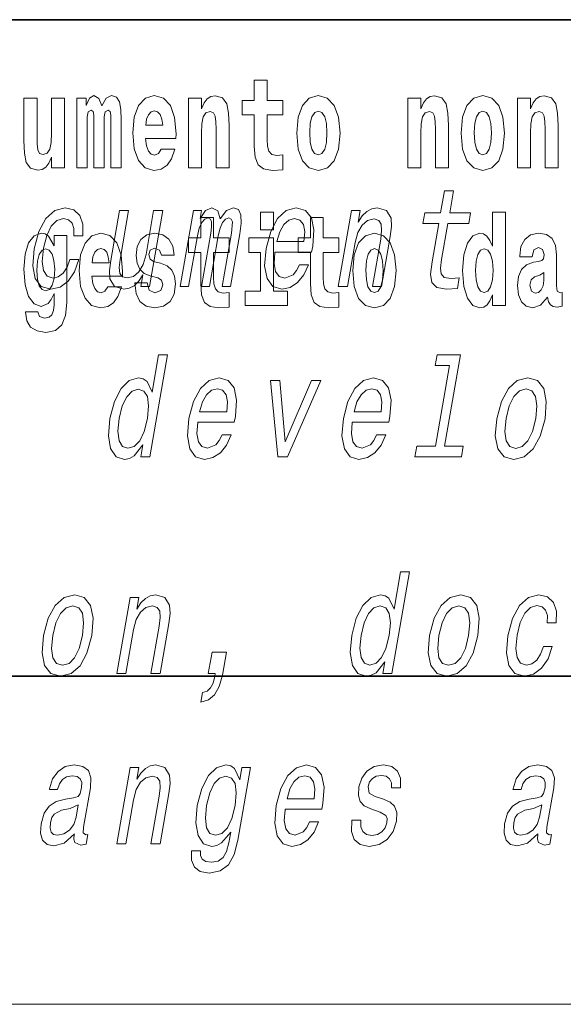
# Model space of a CAD drawing. Extents: x 6 to 204, y 6 to 291.
# Drawn here: x 78 to 85, y 6 to 18 of the extents above; entities that cross this region are included whole.
import ezdxf

# ---------------------------------------------------------------- set-up
doc = ezdxf.new("R2010")
doc.units = 0

msp = doc.modelspace()

# ---------------------------------------------------------------- linework, layer by layer
at = {"color": 7, "lineweight": 35}
for p, q in [((147.812393, 18), (71, 18)), ((20, 10), (200, 10)), ((20, 10), (200, 10))]:
    msp.add_line(p, q, dxfattribs=at)
at = {"color": 7, "lineweight": 13}
msp.add_line((204, 6), (16, 6), dxfattribs=at)
for points in [[(81.382965, 17.016113), (81.193237, 17.016113), (81.193237, 17.264961), (81.036797, 17.264961), (81.036797, 17.016113), (80.888123, 17.016113), (80.888123, 16.838593), (81.036797, 16.838593), (81.036797, 16.459774), (81.046783, 16.323462), (81.082283, 16.231531), (81.149963, 16.180811), (81.256477, 16.163376), (81.382965, 16.171301), (81.382965, 16.351992), (81.309738, 16.345652), (81.249817, 16.358332), (81.214317, 16.396374), (81.197678, 16.458189), (81.193237, 16.540609), (81.193237, 16.838593), (81.382965, 16.838593)], [(78.725685, 16.193491), (78.725685, 17.044643), (78.567024, 17.044643), (78.567024, 16.621445), (78.561478, 16.504154), (78.544838, 16.421734), (78.512657, 16.372597), (78.463844, 16.356747), (78.42057, 16.371012), (78.398384, 16.415394), (78.390617, 16.486719), (78.389503, 16.583405), (78.389503, 17.044643), (78.230843, 17.044643), (78.230843, 16.527929), (78.235283, 16.374182), (78.257477, 16.260061), (78.30851, 16.190321), (78.400597, 16.164961), (78.453857, 16.174471), (78.498238, 16.201416), (78.534851, 16.250551), (78.567024, 16.323462), (78.567024, 16.193491)], [(79.289314, 16.824327), (79.289314, 16.193491), (79.415802, 16.193491), (79.415802, 16.781532), (79.410255, 16.905163), (79.392502, 16.997093), (79.355888, 17.054153), (79.294861, 17.074759), (79.231621, 17.043058), (79.179474, 16.951128), (79.143974, 17.041473), (79.082947, 17.074759), (79.027473, 17.043058), (78.98864, 16.954298), (78.98864, 17.044643), (78.874359, 17.044643), (78.874359, 16.193491), (78.999733, 16.193491), (78.999733, 16.817987), (79.01194, 16.875048), (79.047447, 16.895653), (79.074074, 16.879803), (79.082947, 16.835423), (79.082947, 16.193491), (79.207214, 16.193491), (79.207214, 16.817987), (79.219421, 16.875048), (79.254921, 16.895653), (79.280441, 16.879803), (79.289314, 16.835423)], [(79.902878, 16.421734), (79.869591, 16.367842), (79.821884, 16.348822), (79.779724, 16.361502), (79.746437, 16.399544), (79.722023, 16.462944), (79.71093, 16.550119), (80.082619, 16.550119), (80.083725, 16.60718), (80.065971, 16.808477), (80.013824, 16.955883), (79.930611, 17.044643), (79.817444, 17.074759), (79.709824, 17.043058), (79.62661, 16.954298), (79.573349, 16.810062), (79.555603, 16.61986), (79.573349, 16.426489), (79.62661, 16.282251), (79.707603, 16.193491), (79.814117, 16.163376), (79.902878, 16.179226), (79.973885, 16.225191), (80.028252, 16.304441), (80.069305, 16.421734)], [(80.235725, 17.044643), (80.235725, 16.193491), (80.394386, 16.193491), (80.394386, 16.61669), (80.398827, 16.732395), (80.415466, 16.814817), (80.447647, 16.863953), (80.497574, 16.881388), (80.538628, 16.865538), (80.560814, 16.824327), (80.568581, 16.75617), (80.570801, 16.66741), (80.570801, 16.193491), (80.729462, 16.193491), (80.729462, 16.710205), (80.723915, 16.862368), (80.701721, 16.976488), (80.650688, 17.047813), (80.559708, 17.073174), (80.506447, 17.063663), (80.462067, 17.035133), (80.425453, 16.985998), (80.394386, 16.914673), (80.394386, 17.044643)], [(81.552719, 16.618275), (81.570465, 16.423319), (81.62262, 16.280666), (81.705826, 16.193491), (81.81678, 16.163376), (81.92662, 16.193491), (82.009834, 16.280666), (82.061981, 16.423319), (82.080841, 16.618275), (82.061981, 16.811647), (82.009834, 16.955883), (81.925514, 17.043058), (81.815674, 17.074759), (81.705826, 17.043058), (81.62262, 16.955883), (81.570465, 16.811647)], [(82.907425, 17.044643), (82.907425, 16.193491), (83.066086, 16.193491), (83.066086, 16.61669), (83.070526, 16.732395), (83.087166, 16.814817), (83.119347, 16.863953), (83.169273, 16.881388), (83.210327, 16.865538), (83.232513, 16.824327), (83.24028, 16.75617), (83.2425, 16.66741), (83.2425, 16.193491), (83.401161, 16.193491), (83.401161, 16.710205), (83.395615, 16.862368), (83.373421, 16.976488), (83.322388, 17.047813), (83.231407, 17.073174), (83.178146, 17.063663), (83.133766, 17.035133), (83.097153, 16.985998), (83.066086, 16.914673), (83.066086, 17.044643)], [(83.556488, 16.618275), (83.574242, 16.423319), (83.626389, 16.280666), (83.709602, 16.193491), (83.820557, 16.163376), (83.930397, 16.193491), (84.013611, 16.280666), (84.065758, 16.423319), (84.084618, 16.618275), (84.065758, 16.811647), (84.013611, 16.955883), (83.929291, 17.043058), (83.819443, 17.074759), (83.709602, 17.043058), (83.626389, 16.955883), (83.574242, 16.811647)], [(84.243279, 17.044643), (84.243279, 16.193491), (84.401939, 16.193491), (84.401939, 16.61669), (84.406372, 16.732395), (84.423019, 16.814817), (84.455193, 16.863953), (84.505119, 16.881388), (84.546173, 16.865538), (84.568367, 16.824327), (84.576134, 16.75617), (84.578354, 16.66741), (84.578354, 16.193491), (84.737007, 16.193491), (84.737007, 16.710205), (84.731461, 16.862368), (84.709274, 16.976488), (84.658234, 17.047813), (84.567253, 17.073174), (84.514, 17.063663), (84.46962, 17.035133), (84.433006, 16.985998), (84.401939, 16.914673), (84.401939, 17.044643)], [(79.920624, 16.713375), (79.714256, 16.713375), (79.723137, 16.786285), (79.746437, 16.841763), (79.77861, 16.876633), (79.817444, 16.889313), (79.858498, 16.876633), (79.890671, 16.843348), (79.910645, 16.787872)], [(81.81678, 16.886143), (81.86116, 16.868708), (81.894447, 16.817987), (81.914413, 16.73398), (81.92218, 16.61986), (81.914413, 16.504154), (81.894447, 16.420149), (81.86116, 16.369427), (81.81678, 16.353577), (81.771286, 16.369427), (81.738007, 16.421734), (81.718033, 16.507324), (81.71138, 16.6262), (81.718033, 16.73715), (81.739113, 16.817987), (81.7724, 16.868708)], [(83.820557, 16.886143), (83.864937, 16.868708), (83.898224, 16.817987), (83.91819, 16.73398), (83.925957, 16.61986), (83.91819, 16.504154), (83.898224, 16.420149), (83.864937, 16.369427), (83.820557, 16.353577), (83.775063, 16.369427), (83.741776, 16.421734), (83.721809, 16.507324), (83.715149, 16.6262), (83.721809, 16.73715), (83.742889, 16.817987), (83.776176, 16.868708)], [(83.283211, 15.514776), (83.202438, 15.049646), (83.183907, 14.899215), (83.201279, 14.795468), (83.261551, 14.734949), (83.378029, 14.7142), (83.510986, 14.722846), (83.533798, 14.854258), (83.435936, 14.843884), (83.351128, 14.857716), (83.311867, 14.900944), (83.304253, 14.973566), (83.318176, 15.075583), (83.39444, 15.514776), (83.648499, 15.514776), (83.671021, 15.64446), (83.416962, 15.64446), (83.464104, 15.915929), (83.352875, 15.915929), (83.305733, 15.64446), (83.113609, 15.64446), (83.091087, 15.514776)], [(78.83625, 15.367803), (78.946213, 15.367803), (78.947487, 15.506131), (78.912048, 15.615065), (78.839073, 15.6825), (78.733612, 15.708436), (78.606262, 15.673854), (78.497177, 15.577024), (78.411713, 15.419676), (78.354858, 15.208725), (78.337486, 14.999503), (78.36734, 14.843884), (78.440269, 14.747053), (78.557175, 14.7142), (78.67038, 14.740137), (78.767677, 14.812759), (78.845634, 14.92688), (78.897339, 15.079041), (78.791161, 15.079041), (78.755386, 14.982212), (78.70739, 14.909589), (78.649017, 14.864633), (78.584686, 14.8508), (78.511482, 14.873278), (78.46788, 14.942442), (78.45327, 15.054834), (78.469521, 15.213912), (78.507919, 15.369532), (78.56282, 15.481923), (78.631714, 15.551087), (78.710495, 15.575295), (78.773514, 15.559733), (78.815903, 15.519964), (78.837357, 15.454258)], [(79.921616, 15.675584), (79.810387, 15.675584), (79.717308, 15.139561), (79.683044, 15.015064), (79.630783, 14.925151), (79.564293, 14.86982), (79.486717, 14.852529), (79.42971, 14.866362), (79.398994, 14.90786), (79.389824, 14.978753), (79.402176, 15.079041), (79.505768, 15.675584), (79.394539, 15.675584), (79.288544, 15.065208), (79.271019, 14.942442), (79.277321, 14.840425), (79.334419, 14.747053), (79.446266, 14.7142), (79.511566, 14.726304), (79.57132, 14.757428), (79.627396, 14.81103), (79.678825, 14.88884), (79.654205, 14.747053), (79.760376, 14.747053)], [(80.133766, 14.747053), (80.236145, 14.747053), (80.343941, 15.367803), (80.36647, 15.461174), (80.397141, 15.528609), (80.433121, 15.568378), (80.47374, 15.583941), (80.501678, 15.570108), (80.515892, 15.535526), (80.5158, 15.476736), (80.506081, 15.398927), (80.392883, 14.747053), (80.488945, 14.747053), (80.596733, 15.367803), (80.618973, 15.459445), (80.649643, 15.52688), (80.68718, 15.568378), (80.727798, 15.583941), (80.755737, 15.570108), (80.769958, 15.535526), (80.758873, 15.398927), (80.645676, 14.747053), (80.748062, 14.747053), (80.859451, 15.388552), (80.876251, 15.521693), (80.873749, 15.623711), (80.844109, 15.685958), (80.782288, 15.708436), (80.699173, 15.673854), (80.622353, 15.573566), (80.592705, 15.672125), (80.520645, 15.708436), (80.442589, 15.673854), (80.37648, 15.577024), (80.393593, 15.675584), (80.295006, 15.675584)], [(81.113243, 15.654882), (81.113243, 15.439321), (81.269684, 15.439321), (81.269684, 15.654882)], [(81.289207, 15.167226), (81.734131, 15.167226), (81.747704, 15.238119), (81.762009, 15.436967), (81.732216, 15.58567), (81.659348, 15.675584), (81.547508, 15.708436), (81.426476, 15.673854), (81.321182, 15.577024), (81.236984, 15.419676), (81.180725, 15.212183), (81.162758, 14.999503), (81.192612, 14.843884), (81.263016, 14.747053), (81.371063, 14.7142), (81.473557, 14.736678), (81.564667, 14.795468), (81.640282, 14.88884), (81.69603, 15.013335), (81.58606, 15.013335), (81.5513, 14.944171), (81.50943, 14.892298), (81.408691, 14.8508), (81.339951, 14.86982), (81.296104, 14.930339), (81.277824, 15.028897), (81.288307, 15.162039)], [(82.05983, 14.747053), (82.171066, 14.747053), (82.264145, 15.283076), (82.296837, 15.405843), (82.349106, 15.495756), (82.415596, 15.551087), (82.495033, 15.571837), (82.552704, 15.554546), (82.58252, 15.50786), (82.587967, 15.43005), (82.576271, 15.326303), (82.475685, 14.747053), (82.586914, 14.747053), (82.692902, 15.357428), (82.709167, 15.480194), (82.704132, 15.582211), (82.645767, 15.675584), (82.535187, 15.708436), (82.46862, 15.696333), (82.408569, 15.66348), (82.352188, 15.608149), (82.302628, 15.533796), (82.327248, 15.675584), (82.221069, 15.675584)], [(83.938057, 14.648398), (83.938057, 14.516842), (84.096718, 14.516842), (84.096718, 15.654882), (83.938057, 15.654882), (83.938057, 15.238024), (83.905884, 15.309349), (83.870377, 15.360069), (83.830437, 15.3886), (83.783836, 15.39811), (83.699509, 15.366409), (83.632942, 15.277649), (83.589668, 15.134997), (83.574135, 14.943211), (83.589668, 14.749839), (83.632942, 14.605603), (83.699509, 14.516842), (83.783836, 14.486727), (83.831543, 14.496237), (83.871483, 14.524767), (83.905884, 14.575487)], [(80.730461, 15.339464), (80.540741, 15.339464), (80.540741, 15.588311), (80.384293, 15.588311), (80.384293, 15.339464), (80.235626, 15.339464), (80.235626, 15.161942), (80.384293, 15.161942), (80.384293, 14.783124), (80.394279, 14.646812), (80.429787, 14.554882), (80.497467, 14.504162), (80.603981, 14.486727), (80.730461, 14.494652), (80.730461, 14.675344), (80.657234, 14.669003), (80.597321, 14.681684), (80.561821, 14.719724), (80.545174, 14.781539), (80.540741, 14.86396), (80.540741, 15.161942), (80.730461, 15.161942)], [(81.311424, 15.29518), (81.346046, 15.414488), (81.395493, 15.502673), (81.456619, 15.556275), (81.528175, 15.575295), (81.591866, 15.556275), (81.634384, 15.502673), (81.650665, 15.414488), (81.641327, 15.29518)], [(82.066315, 15.339464), (81.876587, 15.339464), (81.876587, 15.588312), (81.720146, 15.588312), (81.720146, 15.339464), (81.571472, 15.339464), (81.571472, 15.161942), (81.720146, 15.161942), (81.720146, 14.783124), (81.730133, 14.646813), (81.76564, 14.554882), (81.833313, 14.504162), (81.939827, 14.486727), (82.066315, 14.494652), (82.066315, 14.675344), (81.993088, 14.669003), (81.933174, 14.681684), (81.897667, 14.719724), (81.881027, 14.781539), (81.876587, 14.86396), (81.876587, 15.161942), (82.066315, 15.161942)], [(78.597984, 14.526352), (78.591331, 14.455026), (78.571358, 14.40272), (78.535851, 14.372605), (78.482597, 14.36151), (78.419357, 14.382115), (78.398277, 14.439176), (78.249603, 14.439176), (78.249603, 14.436006), (78.265137, 14.331395), (78.311729, 14.253729), (78.389397, 14.206179), (78.497017, 14.188744), (78.614632, 14.212519), (78.693405, 14.279089), (78.736671, 14.394795), (78.751099, 14.554882), (78.751099, 15.369579), (78.597984, 15.369579), (78.597984, 15.244363), (78.528084, 15.360069), (78.487038, 15.388599), (78.438217, 15.398109), (78.353897, 15.366409), (78.287323, 15.279234), (78.244049, 15.141337), (78.228516, 14.960646), (78.244049, 14.767274), (78.287323, 14.624622), (78.353897, 14.535862), (78.438217, 14.505747), (78.524757, 14.540617), (78.560265, 14.589752), (78.597984, 14.662663)], [(79.250381, 14.745084), (79.217094, 14.691194), (79.16938, 14.672173), (79.12722, 14.684854), (79.093933, 14.722894), (79.069527, 14.786294), (79.058434, 14.87347), (79.430115, 14.87347), (79.431229, 14.930531), (79.413475, 15.131827), (79.361328, 15.279234), (79.278114, 15.367994), (79.164948, 15.398109), (79.05732, 15.366409), (78.974106, 15.277649), (78.920853, 15.133412), (78.903099, 14.943211), (78.920853, 14.749839), (78.974106, 14.605602), (79.055107, 14.516842), (79.161613, 14.486727), (79.250381, 14.502577), (79.321388, 14.548542), (79.375755, 14.627792), (79.416801, 14.745084)], [(79.861717, 14.85445), (79.904991, 14.824334), (79.920525, 14.767274), (79.896111, 14.697534), (79.825104, 14.670588), (79.757423, 14.702289), (79.730797, 14.791049), (79.579903, 14.791049), (79.595436, 14.661077), (79.643143, 14.564392), (79.719696, 14.507332), (79.82399, 14.486727), (79.931618, 14.507332), (80.010391, 14.564392), (80.059212, 14.656322), (80.075851, 14.779954), (80.063644, 14.875055), (80.030365, 14.947966), (79.973778, 15.000271), (79.89389, 15.031971), (79.80735, 15.052576), (79.766296, 15.079522), (79.750763, 15.136582), (79.76963, 15.192058), (79.821777, 15.215833), (79.882797, 15.190473), (79.907211, 15.128657), (80.059212, 15.128657), (80.059212, 15.131827), (80.042564, 15.239609), (79.995972, 15.323614), (79.921631, 15.377504), (79.82399, 15.396524), (79.726357, 15.377504), (79.65535, 15.322029), (79.61097, 15.236438), (79.596542, 15.125487), (79.607635, 15.033556), (79.640923, 14.960646), (79.694183, 14.90834), (79.76741, 14.878225)], [(82.236069, 14.941626), (82.253822, 14.746669), (82.305969, 14.604017), (82.389183, 14.516842), (82.50013, 14.486727), (82.60997, 14.516842), (82.693184, 14.604017), (82.745331, 14.746669), (82.764198, 14.941626), (82.745331, 15.134997), (82.693184, 15.279234), (82.608864, 15.366409), (82.499023, 15.398109), (82.389183, 15.366409), (82.305969, 15.279234), (82.253822, 15.134997)], [(84.422913, 15.111222), (84.440666, 15.193644), (84.497253, 15.222174), (84.549393, 15.199984), (84.567146, 15.136582), (84.560493, 15.087447), (84.5383, 15.063672), (84.49836, 15.054162), (84.436226, 15.044652), (84.351906, 15.012952), (84.290878, 14.954306), (84.254265, 14.8703), (84.242065, 14.760934), (84.254265, 14.646813), (84.290878, 14.559637), (84.349686, 14.507332), (84.429565, 14.486727), (84.524986, 14.520012), (84.6082, 14.619868), (84.620407, 14.562807), (84.643707, 14.524767), (84.676987, 14.505747), (84.724701, 14.497822), (84.787941, 14.510502), (84.787941, 14.675344), (84.761314, 14.670588), (84.725807, 14.691194), (84.719154, 14.756179), (84.719154, 15.133412), (84.705841, 15.249119), (84.665894, 15.331539), (84.595993, 15.380675), (84.497253, 15.39811), (84.401833, 15.377505), (84.330826, 15.322029), (84.285332, 15.234854), (84.270912, 15.123902), (84.270912, 15.111222)], [(81.440552, 14.692779), (81.269684, 14.692779), (81.269684, 15.339464), (80.969009, 15.339464), (80.969009, 15.161942), (81.113243, 15.161942), (81.113243, 14.692779), (80.923515, 14.692779), (80.923515, 14.516842), (81.440552, 14.516842)], [(78.494804, 14.694364), (78.45153, 14.710214), (78.417137, 14.757764), (78.394943, 14.835429), (78.387177, 14.943211), (78.394943, 15.057331), (78.416023, 15.139752), (78.450424, 15.190473), (78.494804, 15.207908), (78.539185, 15.190473), (78.574684, 15.141337), (78.595764, 15.063671), (78.604645, 14.960646), (78.596878, 14.844939), (78.574684, 14.762519), (78.540291, 14.710214)], [(79.268127, 15.036726), (79.06176, 15.036726), (79.070633, 15.109637), (79.093933, 15.165112), (79.126114, 15.199983), (79.164948, 15.212663), (79.205994, 15.199983), (79.238174, 15.166698), (79.258148, 15.111222)], [(82.50013, 15.209494), (82.54451, 15.192058), (82.577797, 15.141337), (82.597771, 15.057332), (82.605537, 14.943211), (82.597771, 14.827505), (82.577797, 14.743499), (82.54451, 14.692779), (82.50013, 14.676929), (82.454643, 14.692779), (82.421356, 14.745084), (82.401382, 14.830675), (82.39473, 14.949551), (82.401382, 15.060502), (82.42247, 15.141337), (82.45575, 15.192058)], [(83.83709, 15.207909), (83.882584, 15.190474), (83.915863, 15.141337), (83.938057, 15.057332), (83.945824, 14.943211), (83.938057, 14.827505), (83.915863, 14.743499), (83.88147, 14.692779), (83.83709, 14.676929), (83.793823, 14.692779), (83.760536, 14.743499), (83.739456, 14.827505), (83.732796, 14.943211), (83.739456, 15.057332), (83.760536, 15.139752), (83.793823, 15.190474)], [(84.564926, 14.821165), (84.556053, 14.756179), (84.532753, 14.707044), (84.49836, 14.675344), (84.457306, 14.665833), (84.411819, 14.692779), (84.395172, 14.762519), (84.408485, 14.830675), (84.448433, 14.86713), (84.516113, 14.88615), (84.564926, 14.919436)], [(79.679123, 12.81737), (79.654205, 12.673855), (79.765434, 12.673855), (79.981018, 13.915354), (79.871048, 13.915354), (79.792084, 13.460598), (79.730217, 13.59201), (79.6838, 13.623135), (79.626495, 13.635238), (79.513054, 13.600656), (79.412811, 13.503826), (79.331436, 13.348207), (79.276154, 13.138985), (79.258781, 12.929763), (79.285805, 12.772414), (79.352112, 12.673855), (79.45385, 12.641002), (79.515358, 12.653106), (79.573845, 12.68423)], [(83.415306, 13.787399), (83.244164, 12.801808), (83.015381, 12.801808), (82.993164, 12.673855), (83.560692, 12.673855), (83.582909, 12.801808), (83.355392, 12.801808), (83.548759, 13.915354), (83.2631, 13.915354), (83.240883, 13.787399)], [(80.348297, 13.094028), (80.793213, 13.094028), (80.806786, 13.164921), (80.821091, 13.363769), (80.791298, 13.512471), (80.718437, 13.602386), (80.60659, 13.635238), (80.485565, 13.600656), (80.380272, 13.503826), (80.296066, 13.346478), (80.239815, 13.138985), (80.22184, 12.926305), (80.251701, 12.770685), (80.322098, 12.673855), (80.430153, 12.641002), (80.532646, 12.66348), (80.623749, 12.72227), (80.699371, 12.815641), (80.755112, 12.940137), (80.645149, 12.940137), (80.61039, 12.870973), (80.56852, 12.819099), (80.467773, 12.777601), (80.399033, 12.796621), (80.355194, 12.857141), (80.336914, 12.955699), (80.347397, 13.08884)], [(81.322418, 12.673855), (81.439972, 12.673855), (81.848946, 13.602386), (81.733925, 13.602386), (81.413055, 12.853682), (81.348412, 13.602386), (81.232124, 13.602386)], [(82.230118, 13.094028), (82.675041, 13.094028), (82.688614, 13.164921), (82.702927, 13.363769), (82.673126, 13.512471), (82.600266, 13.602386), (82.488419, 13.635238), (82.367393, 13.600656), (82.2621, 13.503826), (82.177895, 13.346478), (82.121643, 13.138985), (82.103668, 12.926305), (82.13353, 12.770685), (82.203926, 12.673855), (82.311981, 12.641002), (82.414474, 12.66348), (82.505577, 12.72227), (82.5812, 12.815641), (82.636948, 12.940137), (82.526978, 12.940137), (82.492218, 12.870973), (82.450348, 12.819099), (82.349602, 12.777601), (82.280861, 12.796621), (82.237015, 12.857141), (82.218742, 12.955699), (82.229218, 13.08884)], [(83.989265, 13.137256), (83.972862, 12.926305), (84.003983, 12.770685), (84.079437, 12.673855), (84.197601, 12.641002), (84.325912, 12.673855), (84.434692, 12.768955), (84.519859, 12.924575), (84.578278, 13.137256), (84.593422, 13.348207), (84.562607, 13.505555), (84.486847, 13.600656), (84.370247, 13.635238), (84.240372, 13.600656), (84.131287, 13.503826), (84.04612, 13.348207)], [(79.621735, 13.498639), (79.690842, 13.474431), (79.734749, 13.406996), (79.748093, 13.294604), (79.733711, 13.138985), (79.693748, 12.981636), (79.641365, 12.869244), (79.573738, 12.800079), (79.496529, 12.777601), (79.430908, 12.800079), (79.389832, 12.869244), (79.37426, 12.983365), (79.389908, 13.138985), (79.428009, 13.292875), (79.48291, 13.405267), (79.548012, 13.474431)], [(80.370514, 13.221982), (80.405136, 13.34129), (80.454575, 13.429475), (80.515709, 13.483077), (80.587265, 13.502097), (80.650955, 13.483077), (80.693466, 13.429475), (80.709755, 13.34129), (80.700409, 13.221982)], [(82.252342, 13.221982), (82.286964, 13.34129), (82.336403, 13.429475), (82.397537, 13.483077), (82.469093, 13.502097), (82.532776, 13.483077), (82.575294, 13.429475), (82.591583, 13.34129), (82.582237, 13.221982)], [(84.103325, 13.138985), (84.141724, 13.294604), (84.196632, 13.406996), (84.265518, 13.47616), (84.346825, 13.500368), (84.418465, 13.47616), (84.463631, 13.408725), (84.479202, 13.294604), (84.464821, 13.138985), (84.424858, 12.981636), (84.369652, 12.867515), (84.300766, 12.79835), (84.221024, 12.775872), (84.14782, 12.79835), (84.102951, 12.867515), (84.087379, 12.981636)], [(82.625847, 10.173907), (82.600922, 10.030391), (82.712151, 10.030391), (82.927734, 11.27189), (82.817772, 11.27189), (82.738808, 10.817135), (82.676941, 10.948546), (82.630516, 10.979671), (82.573212, 10.991775), (82.45977, 10.957192), (82.359535, 10.860362), (82.27816, 10.704742), (82.22287, 10.495521), (82.205498, 10.286299), (82.232529, 10.12895), (82.298836, 10.030391), (82.400566, 9.997538), (82.462074, 10.009642), (82.520569, 10.040766)], [(78.467758, 10.493792), (78.451355, 10.282841), (78.482475, 10.127221), (78.55793, 10.030391), (78.676094, 9.997538), (78.804405, 10.030391), (78.913193, 10.125492), (78.998352, 10.281112), (79.05677, 10.493792), (79.071915, 10.704742), (79.0411, 10.862091), (78.96534, 10.957192), (78.84874, 10.991775), (78.718864, 10.957192), (78.609779, 10.860362), (78.524612, 10.704742)], [(79.361069, 10.030391), (79.472298, 10.030391), (79.565376, 10.566414), (79.598076, 10.68918), (79.650345, 10.779094), (79.716827, 10.834426), (79.796272, 10.855175), (79.853935, 10.837884), (79.883751, 10.791198), (79.889198, 10.713388), (79.877502, 10.609642), (79.776917, 10.030391), (79.888145, 10.030391), (79.994141, 10.640765), (80.010399, 10.763533), (80.005363, 10.865549), (79.947006, 10.958921), (79.836426, 10.991775), (79.769859, 10.979671), (79.709801, 10.946817), (79.653427, 10.891486), (79.603859, 10.817135), (79.628479, 10.958921), (79.522308, 10.958921)], [(83.172333, 10.493792), (83.155922, 10.282841), (83.187042, 10.127221), (83.262497, 10.030391), (83.380661, 9.997538), (83.508972, 10.030391), (83.61776, 10.125492), (83.702927, 10.281112), (83.761345, 10.493792), (83.776489, 10.704742), (83.745667, 10.862091), (83.669914, 10.957192), (83.553314, 10.991775), (83.423439, 10.957192), (83.314354, 10.860362), (83.229187, 10.704742)], [(84.605713, 10.65114), (84.715675, 10.65114), (84.716949, 10.789469), (84.681511, 10.898402), (84.608536, 10.965837), (84.503075, 10.991775), (84.375725, 10.957192), (84.26664, 10.860362), (84.181175, 10.703013), (84.124321, 10.492063), (84.106949, 10.282841), (84.136803, 10.127221), (84.209732, 10.030391), (84.326637, 9.997538), (84.439842, 10.023475), (84.53714, 10.096097), (84.615097, 10.210218), (84.666801, 10.362379), (84.560623, 10.362379), (84.524849, 10.26555), (84.476852, 10.192927), (84.41848, 10.14797), (84.354149, 10.134137), (84.280945, 10.156616), (84.237343, 10.22578), (84.222733, 10.338172), (84.238983, 10.49725), (84.277374, 10.652869), (84.332291, 10.765262), (84.401176, 10.834426), (84.47995, 10.858633), (84.542976, 10.843071), (84.585365, 10.803302), (84.606819, 10.737596)], [(78.581818, 10.495521), (78.620216, 10.65114), (78.675125, 10.763533), (78.744019, 10.832696), (78.825317, 10.856904), (78.896957, 10.832696), (78.942123, 10.765262), (78.957703, 10.65114), (78.943314, 10.495521), (78.903351, 10.338172), (78.848145, 10.224051), (78.779259, 10.154886), (78.699516, 10.132408), (78.626312, 10.154886), (78.581444, 10.224051), (78.565872, 10.338172)], [(82.568451, 10.855175), (82.637558, 10.830967), (82.681465, 10.763533), (82.694809, 10.65114), (82.680428, 10.495521), (82.640465, 10.338172), (82.588089, 10.22578), (82.520462, 10.156616), (82.443245, 10.134137), (82.377632, 10.156616), (82.336555, 10.22578), (82.320984, 10.339901), (82.336624, 10.495521), (82.374725, 10.649411), (82.429634, 10.761803), (82.494728, 10.830967)], [(83.286392, 10.495521), (83.324791, 10.65114), (83.3797, 10.763533), (83.448586, 10.832697), (83.529892, 10.856904), (83.601524, 10.832697), (83.646698, 10.765262), (83.66227, 10.65114), (83.647888, 10.495521), (83.607925, 10.338172), (83.552719, 10.224051), (83.483826, 10.154886), (83.404083, 10.132408), (83.330887, 10.154886), (83.286018, 10.224051), (83.270439, 10.338172)], [(80.47641, 10.030391), (80.561096, 10.030391), (80.555389, 9.997538), (80.53466, 9.914541), (80.504227, 9.855751), (80.462234, 9.817711), (80.405838, 9.798691), (80.385422, 9.681111), (80.47744, 9.708777), (80.553017, 9.772754), (80.609917, 9.874771), (80.647537, 10.011371), (80.695877, 10.289757), (80.521454, 10.289757)], [(78.844383, 8.07823), (78.843483, 8.073042), (78.839592, 8.014253), (78.851349, 7.972754), (78.92527, 7.939901), (78.989609, 7.953734), (79.010025, 8.071313), (78.982582, 8.066126), (78.951096, 8.088604), (78.956787, 8.157768), (79.040253, 8.63846), (79.046402, 8.761227), (79.017181, 8.847682), (78.949081, 8.899555), (78.843689, 8.918575), (78.73391, 8.897826), (78.645332, 8.839037), (78.580124, 8.747394), (78.542671, 8.626356), (78.540871, 8.615982), (78.640724, 8.615982), (78.662186, 8.688604), (78.698997, 8.740478), (78.749908, 8.771602), (78.816475, 8.783705), (78.876907, 8.77506), (78.916641, 8.749123), (78.935379, 8.704166), (78.933418, 8.641918), (78.915749, 8.569296), (78.889221, 8.532985), (78.835663, 8.515694), (78.738457, 8.501861), (78.624352, 8.470737), (78.537643, 8.415405), (78.477127, 8.32895), (78.441002, 8.200996), (78.433823, 8.086875), (78.458298, 8.002149), (78.512192, 7.948546), (78.5961, 7.929526), (78.719955, 7.965837)], [(79.361069, 7.957192), (79.472298, 7.957192), (79.565376, 8.493216), (79.598076, 8.615982), (79.650345, 8.705895), (79.716827, 8.761227), (79.796272, 8.781976), (79.853935, 8.764685), (79.883751, 8.717999), (79.889198, 8.640189), (79.877502, 8.536443), (79.776917, 7.957192), (79.888145, 7.957192), (79.994141, 8.567567), (80.010399, 8.690333), (80.005363, 8.792351), (79.947006, 8.885722), (79.836426, 8.918575), (79.769859, 8.906471), (79.709801, 8.873619), (79.653427, 8.818287), (79.603859, 8.743936), (79.628479, 8.885722), (79.522308, 8.885722)], [(80.837532, 7.998691), (80.991562, 8.885722), (80.885391, 8.885722), (80.859268, 8.735291), (80.795776, 8.871889), (80.748688, 8.906471), (80.691383, 8.918575), (80.577942, 8.883993), (80.477707, 8.787164), (80.396332, 8.631544), (80.341042, 8.422322), (80.323372, 8.21137), (80.3507, 8.055751), (80.417007, 7.957192), (80.518738, 7.924339), (80.581512, 7.936443), (80.637474, 7.967567), (80.748772, 8.098979), (80.725952, 7.967567), (80.69783, 7.863821), (80.657104, 7.789469), (80.596512, 7.746241), (80.514183, 7.730679), (80.446465, 7.741054), (80.401672, 7.766991), (80.380409, 7.811947), (80.382072, 7.872466), (80.274628, 7.872466), (80.27343, 7.86555), (80.270645, 7.754887), (80.306793, 7.671889), (80.37838, 7.618287), (80.485039, 7.599267), (80.621002, 7.625204), (80.720825, 7.697826), (80.792038, 7.824051)], [(81.413185, 8.377365), (81.858109, 8.377365), (81.871681, 8.448258), (81.885986, 8.647106), (81.856194, 8.795809), (81.783325, 8.885722), (81.671486, 8.918575), (81.550453, 8.883993), (81.44516, 8.787164), (81.360962, 8.629815), (81.304703, 8.422322), (81.286736, 8.209641), (81.316589, 8.054022), (81.386993, 7.957192), (81.495041, 7.924339), (81.597534, 7.946817), (81.688644, 8.005608), (81.764259, 8.098979), (81.820007, 8.223475), (81.710037, 8.223475), (81.675278, 8.15431), (81.633408, 8.102437), (81.532669, 8.060939), (81.463928, 8.079959), (81.420082, 8.140477), (81.401802, 8.239037), (81.412285, 8.372178)], [(82.610214, 8.498403), (82.508781, 8.532985), (82.436058, 8.572754), (82.42363, 8.654022), (82.441124, 8.711082), (82.474869, 8.752582), (82.522354, 8.778518), (82.58609, 8.788893), (82.643692, 8.778518), (82.685059, 8.747394), (82.707283, 8.700708), (82.709114, 8.63846), (82.817818, 8.63846), (82.818413, 8.641918), (82.81897, 8.754311), (82.782463, 8.842495), (82.711174, 8.897826), (82.608604, 8.918575), (82.497566, 8.897826), (82.409286, 8.840766), (82.345284, 8.75604), (82.311501, 8.648835), (82.304855, 8.545089), (82.327637, 8.472466), (82.376778, 8.420593), (82.455154, 8.384281), (82.571823, 8.342783), (82.640152, 8.299556), (82.654373, 8.264974), (82.652946, 8.2131), (82.630463, 8.149123), (82.591721, 8.100708), (82.537018, 8.069584), (82.46949, 8.05921), (82.401772, 8.069584), (82.357521, 8.105895), (82.333603, 8.164685), (82.333809, 8.245953), (82.226372, 8.245953), (82.220047, 8.107624), (82.254456, 8.007337), (82.326103, 7.946817), (82.435959, 7.924339), (82.558678, 7.946817), (82.656395, 8.007337), (82.726303, 8.104166), (82.767181, 8.230392), (82.772194, 8.339325), (82.745918, 8.413676), (82.689865, 8.462091)], [(84.489868, 8.07823), (84.488968, 8.073042), (84.485077, 8.014253), (84.496834, 7.972754), (84.570755, 7.939901), (84.635094, 7.953734), (84.65551, 8.071313), (84.628067, 8.066126), (84.596581, 8.088604), (84.602272, 8.157768), (84.685738, 8.63846), (84.691887, 8.761227), (84.662666, 8.847682), (84.594566, 8.899555), (84.489166, 8.918575), (84.379395, 8.897826), (84.290817, 8.839037), (84.225609, 8.747394), (84.188156, 8.626356), (84.186356, 8.615982), (84.286209, 8.615982), (84.307671, 8.688604), (84.344482, 8.740478), (84.395393, 8.771602), (84.46196, 8.783705), (84.522392, 8.77506), (84.562126, 8.749123), (84.580864, 8.704166), (84.578903, 8.641918), (84.561234, 8.569296), (84.534706, 8.532985), (84.481148, 8.515694), (84.383942, 8.501861), (84.269836, 8.470737), (84.183128, 8.415405), (84.122612, 8.32895), (84.086487, 8.200996), (84.079315, 8.086875), (84.103783, 8.002149), (84.157669, 7.948547), (84.241585, 7.929526), (84.36544, 7.965838)], [(80.456062, 8.422322), (80.494164, 8.576212), (80.548103, 8.690333), (80.6129, 8.757769), (80.687889, 8.781976), (80.758263, 8.757769), (80.802162, 8.690333), (80.816475, 8.576212), (80.802391, 8.422322), (80.762428, 8.264973), (80.708786, 8.152581), (80.641159, 8.083417), (80.562683, 8.060939), (80.495804, 8.083417), (80.454727, 8.152581), (80.440414, 8.266703)], [(81.435402, 8.505319), (81.470024, 8.624627), (81.51947, 8.712811), (81.580597, 8.766414), (81.652153, 8.785435), (81.715843, 8.766414), (81.758362, 8.712811), (81.774643, 8.624627), (81.765305, 8.505319)], [(78.867172, 8.282264), (78.836395, 8.19235), (78.783936, 8.123186), (78.715454, 8.07823), (78.638176, 8.062668), (78.591652, 8.071313), (78.562325, 8.098979), (78.549248, 8.147394), (78.554634, 8.214829), (78.570198, 8.275348), (78.597931, 8.318576), (78.687233, 8.36699), (78.793221, 8.38774), (78.892693, 8.429238)], [(84.512657, 8.282265), (84.481873, 8.19235), (84.42942, 8.123186), (84.360939, 8.07823), (84.283661, 8.062668), (84.237137, 8.071313), (84.207809, 8.098979), (84.194733, 8.147394), (84.200119, 8.214829), (84.215683, 8.275348), (84.243416, 8.318576), (84.332718, 8.36699), (84.438705, 8.38774), (84.538177, 8.429238)]]:
    msp.add_lwpolyline(points, close=True, dxfattribs=at)

doc.saveas('drawing.dxf')
